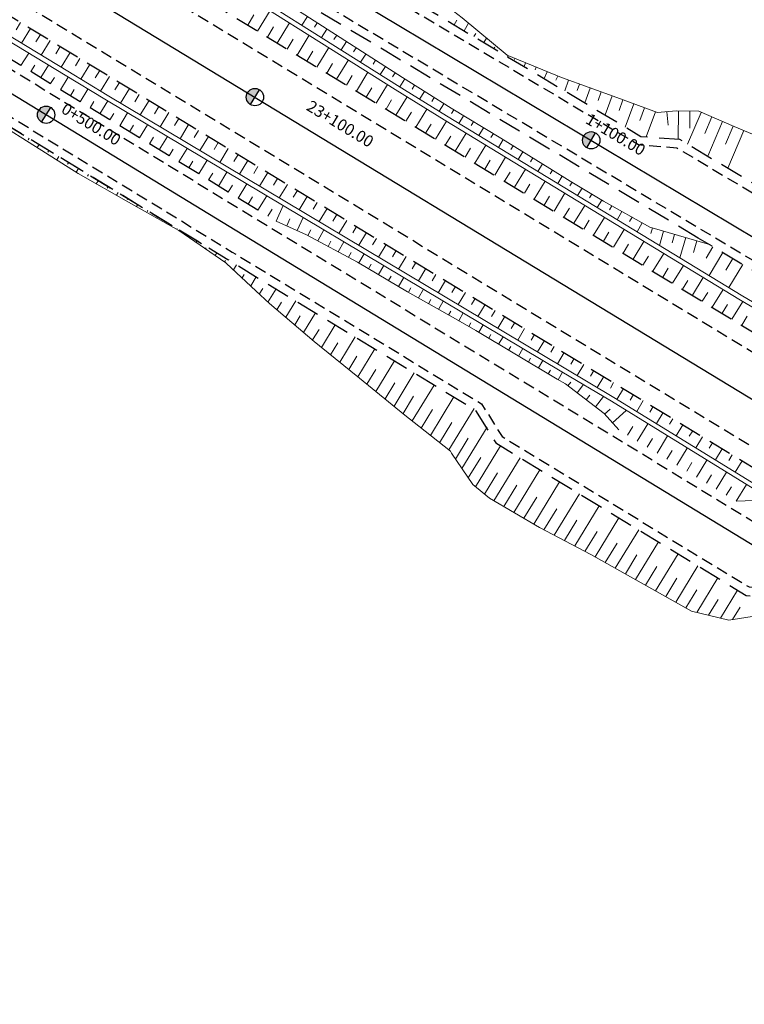
# Model space of a CAD drawing. Units: metres. Extents: x 7581641 to 7588405, y 5644827 to 5663973.
# Drawn here: x 7585735 to 7585798, y 5646323 to 5646408 of the extents above; entities that cross this region are included whole.
import ezdxf

# ---------------------------------------------------------------- set-up
doc = ezdxf.new("R2010")
doc.units = ezdxf.units.M
for name, pattern in [('DASHED', [0.75, 0.5, -0.25]), ('KOU', [1.5, 1, -0.5]), ('Os drogi', [25.4, 12.7, -6.35, 0, -6.35])]:
    doc.linetypes.add(name, pattern=pattern)
for name, color, linetype, lineweight in [('RS krawędź jezdni pobocze', 7, 'KOU', 30), ('RS osie', 7, 'Os drogi', 30), ('RS pobocze', 144, 'DASHED', 30), ('RS skarpy', 7, 'Continuous', 15)]:
    doc.layers.add(name, color=color, linetype=linetype, lineweight=lineweight)
doc.layers.add('S-5_opis_hektometr', color=7, linetype='Continuous')
doc.styles.add('! romans poch 1.8 mm szer 1', font='romans.shx', dxfattribs={"oblique": 15, "height": 1.8})

# ---------------------------------------------------------------- blocks, each defined once
blk = doc.blocks.new('symbol hektometru sytuacja')
at = {"layer": 'S-5_opis_hektometr'}
blk.add_hatch(color=256, dxfattribs=at).paths.add_polyline_path([(0, 0.5, 0.414214), (-0.5, 0, 0.414214), (0, -0.5)])
blk.add_lwpolyline([(0, -0.5), (0, 0.5)], dxfattribs=at)
blk.add_circle((0, 0), 0.5, dxfattribs=at)

msp = doc.modelspace()

# ---------------------------------------------------------------- linework, layer by layer
at = {"layer": 'RS krawędź jezdni pobocze', "flags": 128}
for points in [[(7584859.068, 5646973.121, -0.108265), (7584869.477, 5646964.383), (7584879.437, 5646953.101, 0.098069), (7584887.407, 5646946.131), (7584899.902, 5646937.772), (7584967.23, 5646898.95, -0.00712), (7584969.72, 5646897.467), (7585077.123, 5646831.392), (7585080.534, 5646831.055), (7585102.515, 5646817.532), (7585104.354, 5646814.64), (7585167.899, 5646775.547), (7585258.807, 5646719.224), (7585261.605, 5646719.243), (7585283.637, 5646705.605), (7585285.461, 5646702.711), (7585369.555, 5646650.61), (7585417.727, 5646621.323), (7585425.315, 5646616.729, -0.001979), (7585425.732, 5646616.475), (7585450.47, 5646601.231), (7585453.763, 5646600.963), (7585475.045, 5646587.849), (7585476.872, 5646584.961), (7585503.076, 5646568.813), (7585591.304, 5646514.672), (7585768.864, 5646408.714), (7585788.672, 5646396.903), (7585792.006, 5646396.624), (7585813.462, 5646383.794), (7585815.264, 5646380.969), (7585833.214, 5646370.236), (7585930.315, 5646311.109), (7585959.011, 5646292.894, 0.012851), (7585965.988, 5646288.714), (7586018.252, 5646259.192, -0.002704), (7586019.77, 5646258.324), (7586086.926, 5646219.427), (7586100.193, 5646212.61, 0.090057), (7586116.164, 5646206.864), (7586130.963, 5646204.388, -0.095664), (7586149.619, 5646197.441), (7586152.284, 5646195.817)], [(7586142.017, 5646195.823, 0.065664), (7586130.138, 5646199.457), (7586115.339, 5646201.932, -0.090057), (7586097.687, 5646208.283), (7586085.166, 5646216.345), (7586018.016, 5646255.295, 0.002704), (7586016.531, 5646256.145), (7585964.266, 5646285.666, -0.012851), (7585957.135, 5646289.939), (7585928.467, 5646308.137), (7585831.406, 5646367.239), (7585767.071, 5646405.709), (7585589.492, 5646511.677), (7585501.482, 5646565.686), (7585501.249, 5646565.828), (7585501.248, 5646565.829), (7585423.896, 5646613.495, 0.001979), (7585423.503, 5646613.735), (7585415.912, 5646618.331), (7585367.724, 5646647.627), (7585166.058, 5646772.57), (7585166.055, 5646772.572), (7584967.886, 5646894.485, 0.00712), (7584965.482, 5646895.918), (7584945.186, 5646907.62), (7584908.266, 5646928.909), (7584908.266, 5646928.909), (7584885.159, 5646942.232, -0.098069), (7584875.873, 5646950.353), (7584864.725, 5646960.72, 0.057949), (7584860.573, 5646964.98, 0.540041), (7584851.01, 5646961.94)], [(7584894.287, 5646892.489), (7584899.19, 5646890.674), (7584900.654, 5646890.132), (7584902.118, 5646889.59), (7584903.582, 5646889.048), (7584905.045, 5646888.505), (7584906.508, 5646887.963), (7584907.971, 5646887.42), (7584909.434, 5646886.877), (7584910.896, 5646886.333), (7584912.358, 5646885.789), (7584913.819, 5646885.244), (7584915.28, 5646884.698), (7584916.741, 5646884.152), (7584918.201, 5646883.605), (7584919.66, 5646883.057), (7584921.119, 5646882.508), (7584922.578, 5646881.958), (7584924.036, 5646881.407), (7584925.493, 5646880.855), (7584926.949, 5646880.301), (7584928.403, 5646879.747), (7584929.858, 5646879.191), (7584931.312, 5646878.633), (7584932.766, 5646878.074), (7584934.219, 5646877.513), (7584935.67, 5646876.95), (7584937.121, 5646876.386), (7584938.571, 5646875.82), (7584940.02, 5646875.252), (7584941.468, 5646874.682), (7584942.915, 5646874.109), (7584944.364, 5646873.534, -0.035808), (7585072.695, 5646811.486), (7585074.043, 5646810.709), (7585075.39, 5646809.93), (7585076.736, 5646809.149), (7585078.081, 5646808.366), (7585079.425, 5646807.581), (7585080.769, 5646806.795), (7585082.111, 5646806.006), (7585083.453, 5646805.216), (7585084.794, 5646804.424), (7585086.134, 5646803.631), (7585087.474, 5646802.836), (7585088.814, 5646802.039), (7585090.153, 5646801.241), (7585091.49, 5646800.442), (7585092.827, 5646799.642), (7585094.164, 5646798.84), (7585095.5, 5646798.038), (7585096.836, 5646797.234), (7585098.171, 5646796.43), (7585099.506, 5646795.624), (7585100.841, 5646794.818), (7585102.176, 5646794.011), (7585103.51, 5646793.204), (7585104.844, 5646792.395), (7585106.178, 5646791.586), (7585107.512, 5646790.777), (7585108.846, 5646789.967), (7585110.18, 5646789.157), (7585111.513, 5646788.347), (7585112.847, 5646787.536), (7585114.181, 5646786.725), (7585937.858, 5646286.082), (7585937.894, 5646286.059), (7585954.954, 5646275.691), (7586013.936, 5646237.792), (7586123.48, 5646171.209)], [(7585301.955, 5646639.234), (7585308.039, 5646635.93, 0.097543), (7585331.463, 5646628.605), (7585346.668, 5646628.204, -0.111213), (7585370.683, 5646619.973), (7585383.719, 5646612.536), (7585388.437, 5646609.631), (7585388.437, 5646609.631), (7585388.82, 5646609.42), (7585405.425, 5646599.174), (7585410.583, 5646595.839), (7585411.95, 5646593.169), (7585432.944, 5646579.595), (7585435.94, 5646579.444), (7585440.76, 5646576.327, 0.016605), (7585452.245, 5646569.431), (7585489.903, 5646548.488), (7585506.898, 5646538.118), (7585506.899, 5646538.118), (7585620.54, 5646468.763), (7585647.009, 5646452.627), (7585753.56, 5646387.608), (7585775.103, 5646374.484), (7585776.884, 5646371.642), (7585798.235, 5646358.636), (7585801.577, 5646358.356), (7585822.639, 5646345.524), (7585948.037, 5646269.601, -0.008925), (7585952.816, 5646266.59), (7586006.132, 5646231.65, 0.005699), (7586009.239, 5646229.664), (7586066.267, 5646194.122), (7586078.513, 5646185.606, -0.100904), (7586092.29, 5646172.553), (7586100.895, 5646160.272, 0.103728), (7586116.622, 5646145.537), (7586123.725, 5646141.219, 0.10351), (7586144.002, 5646134.05), (7586158.868, 5646132.052, -0.101011), (7586176.811, 5646125.808), (7586190, 5646118.841), (7586261.519, 5646076.333, 0.002156), (7586262.722, 5646075.626), (7586263.223, 5646075.32), (7586293.431, 5646058.359), (7586319.093, 5646044.194), (7586321.808, 5646042.428), (7586382.642, 5646005.52), (7586382.647, 5646005.517), (7586382.647, 5646005.517), (7586435.547, 5645973.592, -0.008422), (7586440.064, 5645970.761), (7586465.389, 5645954.289), (7586467.086, 5645951.396), (7586488.043, 5645937.765), (7586491.375, 5645937.387), (7586494.229, 5645935.531), (7586501.437, 5645930.843, 0.010169), (7586507.024, 5645927.369), (7586655.158, 5645839.377, -0.007433), (7586667.78, 5645831.623), (7586673.341, 5645828.092), (7586674.73, 5645825.433), (7586695.835, 5645812.032), (7586698.867, 5645811.884), (7586730.086, 5645792.062), (7586764.366, 5645771.248), (7586823.248, 5645734.183), (7586880.217, 5645701.592), (7586900.381, 5645689.502), (7586902.289, 5645686.574), (7586923.606, 5645673.513), (7586927.006, 5645673.189), (7587147.053, 5645538.343), (7587149.816, 5645534.911), (7587171.121, 5645521.857), (7587175.121, 5645521.165), (7587230.548, 5645487.204), (7587261.564, 5645468.028), (7587321.849, 5645433.354), (7587416.71, 5645375.384), (7587475.213, 5645336.723), (7587511.748, 5645313.907), (7587524.093, 5645305.473, -0.089268), (7587536.391, 5645293.988), (7587545.905, 5645281.249, 0.096078), (7587560.699, 5645267.803), (7587566.201, 5645264.459, -0.33031), (7587569.794, 5645255.632)], [(7585824.456, 5646348.516), (7585755.383, 5646390.596), (7585491.666, 5646551.513), (7585453.946, 5646572.49, -0.016605), (7585442.661, 5646579.266), (7585407.293, 5646602.134), (7585372.78, 5646623.38)]]:
    msp.add_lwpolyline(points, format="xyb", dxfattribs=at)
msp.add_lwpolyline([(7585176.369, 5646757.118), (7585958.588, 5646281.671), (7586019.403, 5646246.756), (7586130.642, 5646179.143)], dxfattribs=at)
at = {"layer": 'RS osie', "color": 1, "linetype": 'Continuous', "ltscale": 0.5, "flags": 128}
for points in [[(7584967.59, 5646896.722), (7585166.977, 5646774.059), (7585368.639, 5646649.118), (7585424.612, 5646615.109), (7585502.158, 5646567.324), (7585590.398, 5646513.174), (7585767.967, 5646407.211), (7585832.31, 5646368.737), (7585929.391, 5646309.623), (7585958.073, 5646291.417, 0.012851), (7585965.127, 5646287.19), (7586018.145, 5646257.243), (7586098.94, 5646210.446, 0.090057), (7586115.752, 5646204.398), (7586130.55, 5646201.923, -0.095664), (7586148.318, 5646195.306)], [(7585115.999, 5646789.716), (7587872.582, 5645114.22, 0.043148), (7588119.579, 5644991.875), (7588279.137, 5644929.316, -0.023592), (7588298.076, 5644920.839), (7588326.703, 5644906.369)], [(7586144.293, 5646136.517, -0.103127), (7586125.057, 5646143.335), (7586117.92, 5646147.673, -0.103728), (7586102.942, 5646161.707), (7586094.337, 5646173.988, 0.100904), (7586079.835, 5646187.728), (7586010.164, 5646231.149, -0.005699), (7586007.091, 5646233.113), (7585980.433, 5646250.583), (7585953.775, 5646268.053, 0.008925), (7585948.943, 5646271.099), (7585823.547, 5646347.02), (7585754.471, 5646389.102), (7585490.784, 5646550.001), (7585453.097, 5646570.96, -0.016607), (7585441.71, 5646577.797), (7585406.376, 5646600.643), (7585371.862, 5646621.889, 0.111255), (7585346.912, 5646630.441), (7585331.843, 5646632.084, -0.097543), (7585309.71, 5646639.005), (7585303.625, 5646642.31)]]:
    msp.add_lwpolyline(points, format="xyb", dxfattribs=at)
at = {"layer": 'RS pobocze', "ltscale": 4, "flags": 128}
for points in [[(7585793.853, 5646388.82), (7585766.686, 5646405.065), (7585589.104, 5646511.036), (7585501.091, 5646565.046), (7585500.861, 5646565.186), (7585500.858, 5646565.188), (7585423.503, 5646612.856, 0.001979), (7585423.114, 5646613.094), (7585415.523, 5646617.689), (7585367.331, 5646646.988), (7585165.662, 5646771.933), (7585165.659, 5646771.935), (7584967.493, 5646893.847, 0.00712), (7584965.108, 5646895.268), (7584944.811, 5646906.971), (7584907.891, 5646928.259), (7584884.784, 5646941.583, -0.077419), (7584876.99, 5646947.855, -0.077419)], [(7585755.774, 5646391.236), (7585492.044, 5646552.161), (7585454.311, 5646573.145, -0.016605), (7585443.068, 5646579.896), (7585407.693, 5646602.768), (7585373.173, 5646624.018, 0.100146), (7585349.906, 5646632.569, -0.017749), (7585342.986, 5646633.886), (7585336.597, 5646635.338, 0.01726), (7585329.767, 5646636.645, -0.085971), (7585311.738, 5646642.74), (7585305.653, 5646646.045)], [(7585435.702, 5646578.705), (7585440.353, 5646575.697, 0.016605), (7585451.881, 5646568.776), (7585489.525, 5646547.84), (7585506.508, 5646537.478), (7585506.508, 5646537.478), (7585619.999, 5646468.214), (7585646.77, 5646451.894), (7585753.169, 5646386.968), (7585774.561, 5646373.936), (7585776.343, 5646371.094), (7585797.996, 5646357.903), (7585801.338, 5646357.623), (7585822.25, 5646344.883), (7585947.648, 5646268.96, -0.008925), (7585952.405, 5646265.963), (7586005.721, 5646231.022, 0.005699), (7586008.842, 5646229.027), (7586065.854, 5646193.496), (7586078.1, 5646184.98, -0.101006), (7586091.675, 5646172.122), (7586100.281, 5646159.841, 0.103728), (7586116.232, 5646144.896), (7586123.335, 5646140.578, 0.10351), (7586143.902, 5646133.307), (7586158.768, 5646131.309, -0.101113), (7586176.444, 5646125.153), (7586189.633, 5646118.186), (7586256.293, 5646078.567)]]:
    msp.add_lwpolyline(points, format="xyb", dxfattribs=at)
for points in [[(7585177.148, 5646758.4), (7585959.351, 5646282.963), (7586020.166, 5646248.048), (7586134.539, 5646178.53)], [(7585161.643, 5646756.122), (7585937.063, 5646284.81), (7585937.099, 5646284.787), (7585954.159, 5646274.419), (7586013.141, 5646236.52), (7586126.152, 5646167.83)], [(7585522.847, 5646557.562), (7585591.693, 5646515.313), (7585769.249, 5646409.358), (7585788.886, 5646397.616), (7585792.231, 5646397.363), (7585813.992, 5646384.352), (7585815.797, 5646381.525), (7585833.602, 5646370.878), (7585853.229, 5646358.927)], [(7585646.765, 5646451.894), (7585753.169, 5646386.968)], [(7585923.329, 5646310.387), (7585831.019, 5646366.597), (7585793.853, 5646388.82)]]:
    msp.add_lwpolyline(points, dxfattribs=at)
at = {"layer": 'RS skarpy'}
for p, q in [((7585754.887, 5646407.24), (7585755.432, 5646408.138)), ((7585755.741, 5646406.721), (7585756.824, 5646408.502)), ((7585760.057, 5646407.98), (7585759.581, 5646407.236)), ((7585735.256, 5646407.471), (7585734.866, 5646406.83)), ((7585757.45, 5646405.682), (7585758.516, 5646407.435)), ((7585760.899, 5646407.44), (7585760.663, 5646407.071)), ((7585736.111, 5646406.952), (7585735.331, 5646405.67)), ((7585736.965, 5646406.433), (7585736.576, 5646405.792)), ((7585756.596, 5646406.201), (7585757.133, 5646407.085)), ((7585759.159, 5646404.643), (7585760.208, 5646406.368)), ((7585761.741, 5646406.9), (7585761.272, 5646406.169)), ((7585762.582, 5646406.36), (7585762.35, 5646405.998)), ((7585737.82, 5646405.913), (7585737.041, 5646404.632)), ((7585738.674, 5646405.394), (7585738.285, 5646404.754)), ((7585758.305, 5646405.162), (7585758.833, 5646406.032)), ((7585763.424, 5646405.82), (7585762.964, 5646405.102)), ((7585735.286, 5646403.737), (7585735.951, 5646404.826)), ((7585739.529, 5646404.875), (7585738.75, 5646403.594)), ((7585760.014, 5646404.124), (7585760.534, 5646404.979)), ((7585760.868, 5646403.604), (7585761.9, 5646405.301)), ((7585764.266, 5646405.28), (7585764.038, 5646404.924)), ((7585765.107, 5646404.74), (7585764.656, 5646404.035)), ((7585736.14, 5646403.216), (7585736.473, 5646403.762)), ((7585736.994, 5646402.696), (7585737.66, 5646403.788)), ((7585740.383, 5646404.355), (7585739.994, 5646403.715)), ((7585741.238, 5646403.836), (7585740.46, 5646402.556)), ((7585761.723, 5646403.085), (7585762.234, 5646403.926)), ((7585762.577, 5646402.565), (7585763.591, 5646404.234)), ((7585765.949, 5646404.2), (7585765.725, 5646403.851)), ((7585742.092, 5646403.316), (7585741.703, 5646402.677)), ((7585763.432, 5646402.046), (7585763.935, 5646402.873)), ((7585764.286, 5646401.527), (7585765.283, 5646403.167)), ((7585766.791, 5646403.66), (7585766.347, 5646402.968)), ((7585767.632, 5646403.12), (7585767.413, 5646402.777)), ((7585737.847, 5646402.175), (7585738.181, 5646402.722)), ((7585738.701, 5646401.654), (7585739.37, 5646402.75)), ((7585742.947, 5646402.797), (7585742.169, 5646401.518)), ((7585743.801, 5646402.278), (7585743.413, 5646401.639)), ((7585765.996, 5646400.488), (7585766.975, 5646402.1)), ((7585768.475, 5646402.581), (7585768.044, 5646401.9)), ((7585769.32, 5646402.046), (7585769.106, 5646401.709)), ((7585739.555, 5646401.133), (7585739.89, 5646401.682)), ((7585740.408, 5646400.612), (7585741.079, 5646401.712)), ((7585744.656, 5646401.758), (7585743.884, 5646400.489)), ((7585745.51, 5646401.239), (7585745.127, 5646400.608)), ((7585765.141, 5646401.007), (7585765.635, 5646401.82)), ((7585770.165, 5646401.511), (7585769.742, 5646400.843)), ((7585741.262, 5646400.091), (7585741.598, 5646400.642)), ((7585742.115, 5646399.57), (7585742.79, 5646400.676)), ((7585746.365, 5646400.719), (7585745.602, 5646399.464)), ((7585766.85, 5646399.968), (7585767.336, 5646400.768)), ((7585767.705, 5646399.449), (7585768.671, 5646401.038)), ((7585771.01, 5646400.977), (7585770.8, 5646400.645)), ((7585771.855, 5646400.442), (7585771.439, 5646399.786)), ((7585742.969, 5646399.049), (7585743.309, 5646399.606)), ((7585743.823, 5646398.528), (7585744.508, 5646399.651)), ((7585747.219, 5646400.2), (7585746.84, 5646399.576)), ((7585748.074, 5646399.681), (7585747.319, 5646398.439)), ((7585768.559, 5646398.93), (7585769.039, 5646399.72)), ((7585769.414, 5646398.41), (7585770.368, 5646399.981)), ((7585772.703, 5646399.912), (7585772.504, 5646399.581)), ((7585744.676, 5646398.008), (7585745.021, 5646398.573)), ((7585745.53, 5646397.487), (7585746.225, 5646398.626)), ((7585748.929, 5646399.161), (7585748.553, 5646398.544)), ((7585749.783, 5646398.642), (7585749.037, 5646397.414)), ((7585770.268, 5646397.891), (7585770.743, 5646398.672)), ((7585771.123, 5646397.371), (7585772.068, 5646398.926)), ((7585773.559, 5646399.396), (7585773.159, 5646398.73)), ((7585774.416, 5646398.88), (7585774.215, 5646398.545)), ((7585750.638, 5646398.122), (7585750.267, 5646397.512)), ((7585772.832, 5646396.333), (7585773.776, 5646397.886)), ((7585775.273, 5646398.365), (7585774.867, 5646397.691)), ((7585776.13, 5646397.849), (7585775.926, 5646397.51)), ((7585735.999, 5646397.446, 201.819), (7585735.917, 5646397.311, 201.766)), ((7585736.852, 5646396.925, 201.83), (7585736.68, 5646396.643, 201.72)), ((7585746.384, 5646396.966), (7585746.734, 5646397.54)), ((7585747.237, 5646396.445), (7585747.943, 5646397.601)), ((7585751.492, 5646397.603), (7585750.754, 5646396.389)), ((7585752.347, 5646397.084), (7585751.98, 5646396.48)), ((7585771.977, 5646396.852), (7585772.45, 5646397.629)), ((7585776.985, 5646397.331), (7585776.568, 5646396.656)), ((7585737.706, 5646396.404, 201.841), (7585737.616, 5646396.256, 201.783)), ((7585748.091, 5646395.924), (7585748.446, 5646396.506)), ((7585748.945, 5646395.403), (7585749.66, 5646396.576)), ((7585753.201, 5646396.564), (7585752.472, 5646395.364)), ((7585754.056, 5646396.045), (7585753.693, 5646395.448)), ((7585773.686, 5646395.813), (7585774.158, 5646396.59)), ((7585774.541, 5646395.294), (7585775.485, 5646396.847)), ((7585777.836, 5646396.805), (7585777.629, 5646396.47)), ((7585778.686, 5646396.279), (7585778.276, 5646395.616)), ((7585738.56, 5646395.883, 201.852), (7585738.372, 5646395.575, 201.732)), ((7585739.413, 5646395.362, 201.863), (7585739.315, 5646395.202, 201.8)), ((7585749.798, 5646394.882), (7585750.159, 5646395.473)), ((7585750.652, 5646394.361), (7585751.378, 5646395.551)), ((7585754.91, 5646395.525), (7585754.189, 5646394.339)), ((7585775.395, 5646394.774), (7585775.867, 5646395.551)), ((7585776.25, 5646394.255), (7585777.193, 5646395.807)), ((7585779.537, 5646395.754), (7585779.334, 5646395.425)), ((7585780.388, 5646395.228), (7585779.985, 5646394.576)), ((7585740.267, 5646394.841, 201.874), (7585740.064, 5646394.508, 201.744)), ((7585741.121, 5646394.32, 201.885), (7585741.024, 5646394.163, 201.823)), ((7585751.505, 5646393.841), (7585751.871, 5646394.44)), ((7585752.359, 5646393.32), (7585753.095, 5646394.526)), ((7585755.765, 5646395.006), (7585755.406, 5646394.416)), ((7585756.619, 5646394.487), (7585755.907, 5646393.314)), ((7585777.104, 5646393.736), (7585777.576, 5646394.511)), ((7585777.959, 5646393.216), (7585778.902, 5646394.767)), ((7585781.239, 5646394.703), (7585781.039, 5646394.379)), ((7585741.974, 5646393.799, 201.896), (7585741.797, 5646393.51, 201.783)), ((7585754.066, 5646392.278), (7585754.813, 5646393.501)), ((7585757.474, 5646393.967), (7585757.12, 5646393.385)), ((7585778.813, 5646392.697), (7585779.285, 5646393.472)), ((7585779.668, 5646392.178), (7585780.61, 5646393.728)), ((7585782.09, 5646394.178), (7585781.695, 5646393.536)), ((7585782.942, 5646393.655), (7585782.747, 5646393.334)), ((7585742.828, 5646393.279, 201.907), (7585742.747, 5646393.146, 201.855)), ((7585743.681, 5646392.758, 201.918), (7585743.536, 5646392.519, 201.825)), ((7585753.213, 5646392.799), (7585753.583, 5646393.406)), ((7585758.328, 5646393.448), (7585757.624, 5646392.289)), ((7585759.183, 5646392.928), (7585758.833, 5646392.353)), ((7585781.377, 5646391.139), (7585782.319, 5646392.688)), ((7585783.796, 5646393.135), (7585783.407, 5646392.494)), ((7585784.651, 5646392.615), (7585784.456, 5646392.295)), ((7585744.535, 5646392.237, 201.929), (7585744.47, 5646392.13, 201.887)), ((7585754.92, 5646391.757), (7585755.296, 5646392.373)), ((7585755.774, 5646391.236), (7585756.53, 5646392.477)), ((7585760.037, 5646392.409), (7585759.342, 5646391.265)), ((7585760.892, 5646391.89), (7585760.546, 5646391.321)), ((7585780.523, 5646391.658), (7585780.994, 5646392.433)), ((7585785.505, 5646392.095), (7585785.115, 5646391.455)), ((7585745.389, 5646391.716, 201.94), (7585745.277, 5646391.533, 201.875)), ((7585746.242, 5646391.195, 201.951), (7585746.196, 5646391.12, 201.928)), ((7585756.627, 5646390.715), (7585757.003, 5646391.331)), ((7585757.346, 5646390.278), (7585757.95, 5646391.629)), ((7585761.747, 5646391.37), (7585761.059, 5646390.24)), ((7585782.232, 5646390.619), (7585782.702, 5646391.394)), ((7585783.086, 5646390.1), (7585784.027, 5646391.648)), ((7585786.374, 5646391.601), (7585786.183, 5646391.261)), ((7585787.246, 5646391.112), (7585786.848, 5646390.4)), ((7585747.096, 5646390.674, 201.962), (7585747.023, 5646390.555, 201.937)), ((7585747.95, 5646390.153, 201.973), (7585747.923, 5646390.11, 201.97)), ((7585758.259, 5646389.87), (7585758.537, 5646390.492)), ((7585759.172, 5646389.462), (7585759.679, 5646390.597)), ((7585762.601, 5646390.851), (7585762.26, 5646390.289)), ((7585763.456, 5646390.331), (7585762.777, 5646389.215)), ((7585783.941, 5646389.581), (7585784.411, 5646390.354)), ((7585784.795, 5646389.061), (7585785.736, 5646390.609)), ((7585788.119, 5646390.623), (7585787.911, 5646390.252)), ((7585788.991, 5646390.134), (7585788.557, 5646389.36)), ((7585748.769, 5646389.577, 201.999), (7585748.803, 5646389.632, 201.984)), ((7585760.081, 5646389.047), (7585760.348, 5646389.543)), ((7585760.962, 5646388.574), (7585761.474, 5646389.526)), ((7585764.31, 5646389.812), (7585763.973, 5646389.257)), ((7585765.165, 5646389.293), (7585764.494, 5646388.19)), ((7585785.65, 5646388.542), (7585786.12, 5646389.315)), ((7585786.504, 5646388.022), (7585787.444, 5646389.569)), ((7585789.885, 5646389.698), (7585789.744, 5646389.211)), ((7585790.846, 5646389.418), (7585790.487, 5646388.186)), ((7585749.601, 5646389.021, 202.03), (7585749.629, 5646389.066, 202.013)), ((7585750.424, 5646388.448, 202.061), (7585750.51, 5646388.591, 202.006)), ((7585761.843, 5646388.101), (7585762.088, 5646388.557)), ((7585762.724, 5646387.627), (7585763.193, 5646388.5)), ((7585766.019, 5646388.773), (7585765.686, 5646388.225)), ((7585788.213, 5646386.984), (7585789.153, 5646388.529)), ((7585791.806, 5646389.139), (7585791.589, 5646388.393)), ((7585792.766, 5646388.86), (7585792.257, 5646387.109)), ((7585793.726, 5646388.58), (7585793.434, 5646387.575)), ((7585751.246, 5646387.876, 202.092), (7585751.305, 5646387.973, 202.055)), ((7585752.068, 5646387.304, 202.123), (7585752.218, 5646387.549, 202.028)), ((7585763.605, 5646387.154), (7585763.829, 5646387.571)), ((7585766.874, 5646388.254), (7585766.212, 5646387.165)), ((7585767.728, 5646387.734), (7585767.399, 5646387.193)), ((7585787.359, 5646387.503), (7585787.829, 5646388.276)), ((7585795.112, 5646388.067), (7585794.521, 5646387.079)), ((7585795.97, 5646387.554), (7585794.784, 5646385.571)), ((7585752.891, 5646386.732, 202.155), (7585752.981, 5646386.88, 202.097)), ((7585764.484, 5646386.677), (7585764.946, 5646387.455)), ((7585768.583, 5646387.215), (7585767.929, 5646386.14)), ((7585769.437, 5646386.696), (7585769.113, 5646386.162)), ((7585789.068, 5646386.464), (7585789.538, 5646387.237)), ((7585789.922, 5646385.945), (7585790.861, 5646387.49)), ((7585796.829, 5646387.041), (7585796.234, 5646386.046)), ((7585753.653, 5646386.06, 202.225), (7585753.925, 5646386.508, 202.05)), ((7585765.344, 5646386.166), (7585765.574, 5646386.554)), ((7585766.203, 5646385.656), (7585766.663, 5646386.43)), ((7585770.292, 5646386.176), (7585769.647, 5646385.115)), ((7585790.777, 5646385.425), (7585791.246, 5646386.198)), ((7585791.631, 5646384.906), (7585792.57, 5646386.45)), ((7585797.687, 5646386.528), (7585796.493, 5646384.531)), ((7585754.4, 5646385.365, 202.304), (7585754.59, 5646385.676, 202.182)), ((7585755.148, 5646384.67, 202.383), (7585755.633, 5646385.467, 202.072)), ((7585767.063, 5646385.145), (7585767.293, 5646385.531)), ((7585767.923, 5646384.634), (7585768.381, 5646385.405)), ((7585771.146, 5646385.657), (7585770.826, 5646385.13)), ((7585772.001, 5646385.137), (7585771.364, 5646384.09)), ((7585792.486, 5646384.387), (7585792.955, 5646385.158)), ((7585793.341, 5646383.867), (7585794.279, 5646385.41)), ((7585755.894, 5646383.973, 202.464), (7585756.191, 5646384.46, 202.274)), ((7585756.639, 5646383.275, 202.547), (7585757.341, 5646384.426, 202.098)), ((7585768.784, 5646384.125), (7585769.004, 5646384.513)), ((7585769.654, 5646383.632), (7585770.083, 5646384.389)), ((7585772.855, 5646384.618), (7585772.539, 5646384.098)), ((7585773.71, 5646384.099), (7585773.082, 5646383.065)), ((7585794.195, 5646383.348), (7585794.664, 5646384.119)), ((7585795.05, 5646382.828), (7585795.987, 5646384.371)), ((7585757.407, 5646382.612, 202.625), (7585757.801, 5646383.259, 202.373)), ((7585758.18, 5646381.959, 202.702), (7585759.049, 5646383.386, 202.145)), ((7585770.523, 5646383.139), (7585770.733, 5646383.508)), ((7585771.393, 5646382.645), (7585771.801, 5646383.364)), ((7585774.564, 5646383.579), (7585774.253, 5646383.066)), ((7585796.759, 5646381.79), (7585797.697, 5646383.333)), ((7585772.263, 5646382.152), (7585772.461, 5646382.502)), ((7585775.419, 5646383.06), (7585774.799, 5646382.04)), ((7585776.274, 5646382.54), (7585775.966, 5646382.034)), ((7585795.904, 5646382.309), (7585796.373, 5646383.08)), ((7585758.952, 5646381.305, 202.779), (7585759.428, 5646382.085, 202.474)), ((7585759.725, 5646380.651, 202.856), (7585760.757, 5646382.345, 202.194)), ((7585773.133, 5646381.658), (7585773.521, 5646382.338)), ((7585777.128, 5646382.021), (7585776.517, 5646381.015)), ((7585797.613, 5646381.27), (7585798.085, 5646382.047)), ((7585760.498, 5646379.998, 202.932), (7585761.055, 5646380.911, 202.576)), ((7585761.278, 5646379.356, 203.012), (7585762.465, 5646381.305, 202.252)), ((7585774.001, 5646381.162), (7585774.19, 5646381.494)), ((7585774.866, 5646380.661), (7585775.251, 5646381.305)), ((7585777.983, 5646381.502), (7585777.679, 5646381.002)), ((7585778.837, 5646380.982), (7585778.234, 5646379.991)), ((7585762.845, 5646378.084, 203.173), (7585764.173, 5646380.264, 202.322)), ((7585775.725, 5646380.149), (7585775.917, 5646380.471)), ((7585776.584, 5646379.636), (7585776.968, 5646380.28)), ((7585779.692, 5646380.463), (7585779.392, 5646379.97)), ((7585780.546, 5646379.943), (7585779.952, 5646378.966)), ((7585762.062, 5646378.72, 203.092), (7585762.69, 5646379.752, 202.689)), ((7585764.411, 5646376.811, 203.333), (7585765.881, 5646379.224, 202.392)), ((7585777.443, 5646379.124), (7585777.635, 5646379.446)), ((7585778.301, 5646378.611), (7585778.686, 5646379.255)), ((7585781.401, 5646379.424), (7585781.106, 5646378.939)), ((7585763.628, 5646377.447, 203.253), (7585764.328, 5646378.596, 202.805)), ((7585765.978, 5646375.538, 203.494), (7585767.589, 5646378.183, 202.462)), ((7585779.16, 5646378.099), (7585779.352, 5646378.421)), ((7585780.019, 5646377.587), (7585780.403, 5646378.231)), ((7585782.255, 5646378.905), (7585781.669, 5646377.941)), ((7585783.11, 5646378.385), (7585782.819, 5646377.907)), ((7585765.194, 5646376.174, 203.414), (7585765.965, 5646377.439, 202.92)), ((7585780.877, 5646377.074), (7585781.07, 5646377.396)), ((7585783.964, 5646377.866), (7585783.387, 5646376.916)), ((7585784.819, 5646377.346), (7585784.532, 5646376.875)), ((7585767.544, 5646374.265, 203.655), (7585769.297, 5646377.143, 202.532)), ((7585781.736, 5646376.562), (7585782.121, 5646377.206)), ((7585785.673, 5646376.827), (7585785.104, 5646375.891)), ((7585766.761, 5646374.902, 203.574), (7585767.602, 5646376.282, 203.035)), ((7585769.111, 5646372.992, 203.815), (7585771.005, 5646376.102, 202.602)), ((7585782.577, 5646376.023), (7585782.816, 5646376.336)), ((7585783.372, 5646375.417), (7585783.918, 5646376.133)), ((7585786.528, 5646376.308), (7585786.245, 5646375.843)), ((7585787.382, 5646375.788), (7585786.819, 5646374.862)), ((7585768.327, 5646373.629, 203.735), (7585769.239, 5646375.126, 203.151)), ((7585770.688, 5646371.737, 203.976), (7585772.727, 5646375.085, 202.67)), ((7585784.167, 5646374.81), (7585784.475, 5646375.213)), ((7585784.963, 5646374.204), (7585785.647, 5646375.101)), ((7585788.237, 5646375.269), (7585787.954, 5646374.803)), ((7585789.092, 5646374.749), (7585788.522, 5646373.813)), ((7585769.896, 5646372.36, 203.896), (7585770.879, 5646373.973, 203.266)), ((7585772.27, 5646370.492, 204.138), (7585774.457, 5646374.082, 202.736)), ((7585785.748, 5646373.587), (7585786.231, 5646374.022)), ((7585786.418, 5646372.844), (7585787.601, 5646373.911)), ((7585789.946, 5646374.23), (7585789.66, 5646373.759)), ((7585790.801, 5646373.711), (7585790.225, 5646372.764)), ((7585791.655, 5646373.191), (7585791.366, 5646372.716)), ((7585771.479, 5646371.114, 204.057), (7585772.536, 5646372.849, 203.38)), ((7585773.409, 5646368.884, 204.203), (7585775.584, 5646372.454, 202.81)), ((7585787.723, 5646371.772), (7585788.18, 5646372.522)), ((7585788.577, 5646371.252), (7585789.489, 5646372.748)), ((7585792.51, 5646372.672), (7585791.928, 5646371.716)), ((7585772.858, 5646369.698, 204.179), (7585773.955, 5646371.499, 203.476)), ((7585789.431, 5646370.732), (7585789.886, 5646371.478)), ((7585790.285, 5646370.211), (7585791.192, 5646371.699)), ((7585793.364, 5646372.152), (7585793.072, 5646371.672)), ((7585794.219, 5646371.633), (7585793.631, 5646370.667)), ((7585774.578, 5646367.306, 204.267), (7585776.739, 5646370.853, 202.882)), ((7585791.993, 5646369.171), (7585792.895, 5646370.651)), ((7585795.073, 5646371.114), (7585794.778, 5646370.628)), ((7585795.928, 5646370.594), (7585795.334, 5646369.618)), ((7585773.961, 5646368.07, 204.228), (7585775.038, 5646369.838, 203.537)), ((7585776.178, 5646366.088, 204.395), (7585778.447, 5646369.812, 202.941)), ((7585791.139, 5646369.691), (7585791.591, 5646370.433)), ((7585796.782, 5646370.075), (7585796.484, 5646369.584)), ((7585777.904, 5646365.077, 204.439), (7585780.155, 5646368.772, 202.997)), ((7585792.847, 5646368.651), (7585793.297, 5646369.388)), ((7585793.701, 5646368.13), (7585794.598, 5646369.602)), ((7585797.637, 5646369.555), (7585797.037, 5646368.569)), ((7585775.361, 5646366.669, 204.342), (7585776.477, 5646368.501, 203.627)), ((7585794.555, 5646367.61), (7585795.002, 5646368.344)), ((7585795.409, 5646367.09), (7585796.301, 5646368.553)), ((7585777.041, 5646365.583, 204.417), (7585778.171, 5646367.437, 203.693)), ((7585779.63, 5646364.066, 204.483), (7585781.863, 5646367.731, 203.052)), ((7585796.263, 5646366.569), (7585796.708, 5646367.299)), ((7585797.117, 5646366.049), (7585798.004, 5646367.504)), ((7585778.767, 5646364.571, 204.461), (7585779.888, 5646366.411, 203.743)), ((7585781.39, 5646363.111, 204.5), (7585783.571, 5646366.691, 203.103)), ((7585780.503, 5646363.577, 204.496), (7585781.61, 5646365.394, 203.787)), ((7585783.164, 5646362.178, 204.506), (7585785.279, 5646365.65, 203.151)), ((7585784.931, 5646361.235, 204.515), (7585786.987, 5646364.61, 203.199)), ((7585782.277, 5646362.645, 204.503), (7585783.351, 5646364.408, 203.815)), ((7585784.051, 5646361.712, 204.509), (7585785.092, 5646363.421, 203.843)), ((7585786.675, 5646360.255, 204.534), (7585788.695, 5646363.569, 203.241)), ((7585785.803, 5646360.745, 204.525), (7585786.822, 5646362.417, 203.872)), ((7585788.42, 5646359.274, 204.553), (7585790.403, 5646362.529, 203.283)), ((7585787.548, 5646359.764, 204.543), (7585788.548, 5646361.406, 203.902)), ((7585790.164, 5646358.292, 204.567), (7585792.111, 5646361.488, 203.32)), ((7585789.292, 5646358.783, 204.561), (7585790.274, 5646360.396, 203.931)), ((7585791.908, 5646357.31, 204.579), (7585793.819, 5646360.447, 203.355)), ((7585791.036, 5646357.801, 204.573), (7585792, 5646359.385, 203.955)), ((7585793.716, 5646356.435, 204.549), (7585795.527, 5646359.407, 203.389)), ((7585792.779, 5646356.819, 204.586), (7585793.726, 5646358.373, 203.979)), ((7585795.758, 5646355.942, 204.365), (7585797.235, 5646358.366, 203.419)), ((7585794.737, 5646356.189, 204.457), (7585795.559, 5646357.538, 203.931)), ((7585796.818, 5646355.818, 204.271), (7585797.474, 5646356.895, 203.851))]:
    msp.add_line(p, q, dxfattribs=at)
at = {"layer": 'RS skarpy', "color": 7}
for p, q in [((7585772.739, 5646407.271), (7585772.971, 5646407.659)), ((7585773.597, 5646406.758), (7585773.988, 5646407.41)), ((7585774.456, 5646406.245), (7585774.611, 5646406.504)), ((7585775.314, 5646405.731), (7585775.544, 5646406.116)), ((7585776.172, 5646405.218), (7585776.247, 5646405.343)), ((7585777.362, 5646404.507), (7585777.401, 5646404.572)), ((7585777.996, 5646404.354), (7585777.958, 5646404.263)), ((7585778.92, 5646403.972), (7585778.789, 5646403.654)), ((7585779.845, 5646403.591), (7585779.751, 5646403.363)), ((7585780.769, 5646403.21), (7585780.524, 5646402.616)), ((7585781.694, 5646402.829), (7585781.543, 5646402.463)), ((7585782.628, 5646402.474), (7585782.296, 5646401.556)), ((7585783.569, 5646402.134), (7585783.37, 5646401.584)), ((7585784.509, 5646401.794), (7585784.045, 5646400.511)), ((7585785.45, 5646401.454), (7585785.184, 5646400.721)), ((7585786.39, 5646401.113), (7585785.793, 5646399.465)), ((7585787.33, 5646400.772), (7585786.996, 5646399.859)), ((7585788.269, 5646400.428), (7585787.536, 5646398.423)), ((7585789.208, 5646400.085), (7585788.809, 5646398.993)), ((7585790.147, 5646399.742), (7585789.357, 5646397.58)), ((7585791.133, 5646399.744), (7585791.232, 5646398.588)), ((7585792.13, 5646399.81), (7585792.097, 5646397.374)), ((7585794.11, 5646399.694), (7585792.931, 5646396.945)), ((7585793.13, 5646399.797), (7585793.11, 5646398.323)), ((7585795.029, 5646399.299), (7585794.413, 5646397.863)), ((7585795.948, 5646398.905), (7585794.663, 5646395.909)), ((7585796.867, 5646398.511), (7585796.198, 5646396.951)), ((7585797.787, 5646398.119), (7585796.404, 5646394.868))]:
    msp.add_line(p, q, dxfattribs=at)
at = {"layer": 'RS skarpy'}
for points in [[(7585600.875, 5646502.762), (7585639.587, 5646479.814), (7585643.886, 5646477.26), (7585738.269, 5646420.758), (7585742.491, 5646418.078), (7585750.069, 5646413.235), (7585767.841, 5646402.026), (7585772.086, 5646399.383), (7585797.714, 5646383.788), (7585802.016, 5646381.24), (7585879.763, 5646335.874), (7585884.041, 5646333.286), (7585905.378, 5646320.258), (7585909.639, 5646317.641), (7585944.061, 5646296.324), (7585944.114, 5646296.292), (7585944.114, 5646296.292), (7585952.149, 5646291.316), (7585956.406, 5646288.692), (7585960.663, 5646286.069), (7585961.082, 5646285.811), (7585961.098, 5646285.801), (7585964.861, 5646283.607)], [(7585643.678, 5646476.918), (7585738.061, 5646420.417), (7585742.283, 5646417.737), (7585749.862, 5646412.894), (7585767.633, 5646401.684), (7585771.878, 5646399.041), (7585797.506, 5646383.446), (7585801.809, 5646380.898), (7585879.555, 5646335.532)], [(7585743.617, 5646418.831), (7585750.595, 5646414.1), (7585751.432, 5646413.536), (7585755.632, 5646410.818), (7585759.842, 5646408.118), (7585768.261, 5646402.717), (7585772.486, 5646400.042), (7585776.77, 5646397.463), (7585781.024, 5646394.835), (7585782.785, 5646393.75), (7585785.658, 5646392.002), (7585789.646, 5646389.768), (7585794.618, 5646388.321), (7585794.689, 5646388.32)], [(7585798.882, 5646356.142), (7585796.487, 5646355.766), (7585793.271, 5646356.543), (7585788.912, 5646358.997), (7585784.551, 5646361.449), (7585780.116, 5646363.78), (7585775.802, 5646366.309), (7585774.354, 5646367.489), (7585772.504, 5646370.219), (7585772.422, 5646370.372), (7585769.673, 5646372.536), (7585768.477, 5646373.507), (7585764.561, 5646376.689), (7585761.102, 5646379.5), (7585760.646, 5646379.872), (7585756.782, 5646383.141), (7585755.583, 5646384.265), (7585753.048, 5646386.622), (7585752.988, 5646386.664), (7585752.985, 5646386.666), (7585748.935, 5646389.484), (7585744.57, 5646391.929), (7585740.224, 5646394.407), (7585735.995, 5646397.075), (7585731.766, 5646399.743)]]:
    msp.add_lwpolyline(points, dxfattribs=at)
at = {"layer": 'RS skarpy', "flags": 128}
for points in [[(7585619.453, 5646475.567), (7585739.118, 5646402.903), (7585742.53, 5646400.831), (7585782.04, 5646377.254), (7585786.333, 5646374.691), (7585820.393, 5646353.716), (7585824.631, 5646351.061), (7585837.345, 5646343.098), (7585841.603, 5646340.479), (7585871.445, 5646322.189), (7585875.711, 5646319.582), (7585935.883, 5646282.869), (7585935.936, 5646282.837), (7585935.936, 5646282.837), (7585939.735, 5646280.518), (7585948.272, 5646275.31), (7585952.534, 5646272.696), (7585952.954, 5646272.438), (7585952.97, 5646272.428), (7585956.737, 5646269.985), (7585960.934, 5646267.263), (7585965.142, 5646264.56), (7585972.325, 5646259.961)], [(7585619.66, 5646475.909), (7585739.326, 5646403.245), (7585742.738, 5646401.173), (7585782.248, 5646377.596), (7585786.541, 5646375.033), (7585820.601, 5646354.058), (7585824.839, 5646351.403), (7585837.552, 5646343.44), (7585841.811, 5646340.82), (7585871.652, 5646322.531)], [(7585757.346, 5646390.278), (7585759.984, 5646389.099), (7585764.395, 5646386.73), (7585768.694, 5646384.176), (7585773.045, 5646381.708), (7585774.603, 5646380.818), (7585781.655, 5646376.61), (7585782.355, 5646376.192), (7585785.697, 5646373.644), (7585786.97, 5646372.231)], [(7585797.117, 5646366.049), (7585798.668, 5646366.105), (7585801.65, 5646364.378), (7585819.998, 5646353.079), (7585821.399, 5646352.201), (7585824.208, 5646350.364), (7585828.438, 5646347.697), (7585832.668, 5646345.031), (7585836.87, 5646342.317), (7585841.112, 5646339.67), (7585845.37, 5646337.05), (7585849.64, 5646334.447), (7585862.427, 5646326.606)]]:
    msp.add_lwpolyline(points, dxfattribs=at)
at = {"layer": 'RS skarpy', "color": 7}
for points in [[(7585751.037, 5646421.672), (7585752.509, 5646421.566), (7585756.999, 5646419.333), (7585760.944, 5646416.186), (7585765.289, 5646413.711), (7585769.452, 5646410.93), (7585769.957, 5646410.542), (7585769.957, 5646410.542), (7585771.923, 5646409.035), (7585773.444, 5646407.863), (7585777.335, 5646404.626)], [(7585816.131, 5646381.823), (7585815.865, 5646381.977), (7585815.2, 5646386.705), (7585814.748, 5646387.204), (7585814.009, 5646388.022), (7585810.258, 5646391.493), (7585805.864, 5646393.887), (7585801.482, 5646396.302), (7585799.076, 5646397.57), (7585796.955, 5646398.473), (7585793.894, 5646399.787), (7585791.932, 5646399.813), (7585790.328, 5646399.676), (7585786.797, 5646400.966), (7585782.008, 5646402.699), (7585777.335, 5646404.626)]]:
    msp.add_lwpolyline(points, dxfattribs=at)

# ---------------------------------------------------------------- block references
at = {"layer": 'S-5_opis_hektometr', "color": 1, "linetype": 'Continuous', "lineweight": -3, "ltscale": 0.1}
for p, xscale, yscale, zscale, rotation in [((7585755.515, 5646401.008), 1.5, 1.5, 1.5, 328.7080817625694), ((7585737.463, 5646399.481), 1.49999997, 1.49999997, 1.49999997, 328.6089769738424), ((7585784.588, 5646397.273), 1.49999997, 1.49999997, 1.49999997, 329.1224975815824)]:
    msp.add_blockref('symbol hektometru sytuacja', p, dxfattribs=dict(at, xscale=xscale, yscale=yscale, zscale=zscale, rotation=rotation))

# ---------------------------------------------------------------- texts
at = {"layer": 'S-5_opis_hektometr', "color": 7, "linetype": 'Continuous', "lineweight": -3, "char_height": 1, "attachment_point": 8, "style": '! romans poch 1.8 mm szer 1'}
for s, insert, rotation in [('0+500.00', (7585740.937, 5646397.976), 328.60898), ('23+100.00', (7585762.469, 5646398.01), 328.70808), ('1+100.00', (7585786.291, 5646397.082), 329.1225)]:
    msp.add_mtext(s, dxfattribs=dict(at, insert=insert, rotation=rotation))

doc.saveas('drawing.dxf')
